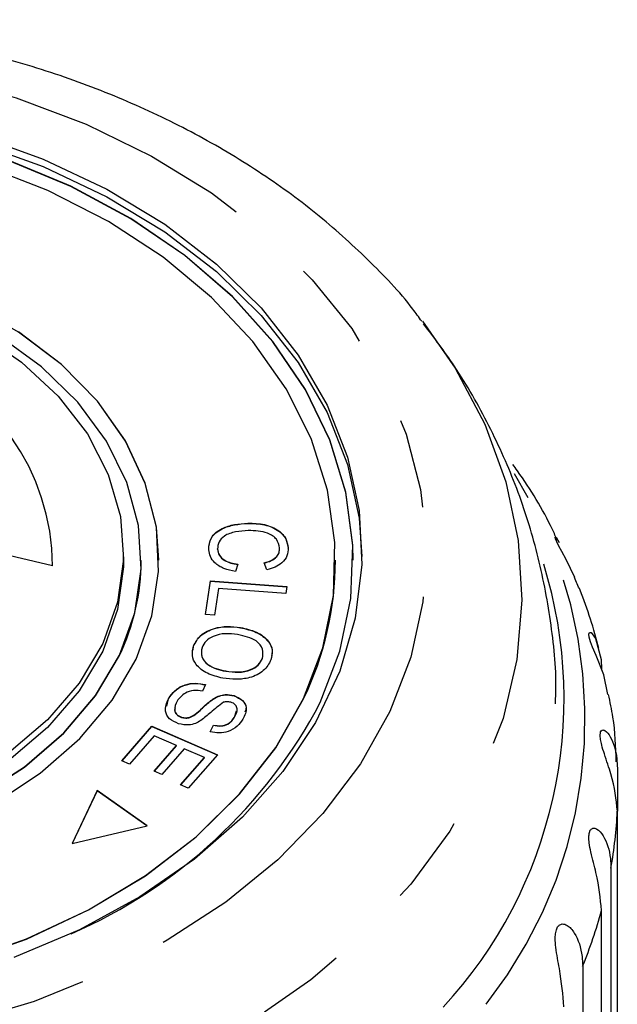
# Model space of a CAD drawing. Extents: x 2 to 401, y 52 to 288.
# Drawn here: x 380 to 389, y 274 to 288 of the extents above; entities that cross this region are included whole.
import ezdxf

# ---------------------------------------------------------------- set-up
doc = ezdxf.new("R2010")
doc.units = 0
doc.linetypes.add('PHANTOM', pattern=[12.7, 6.35, -1.27, 1.27, -1.27, 1.27, -1.27])
doc.layers.get('0').update_dxf_attribs({"linetype": 'CONTINUOUS'})

msp = doc.modelspace()

# ---------------------------------------------------------------- linework, layer by layer
at = {"color": 7, "linetype": 'CONTINUOUS'}
for p, q in [((383.468, 280.541), (383.468, 280.544)), ((380.704, 279.938), (378.942, 280.355)), ((381.709, 280.021), (381.709, 280.127)), ((383.039, 280.176), (383.039, 280.18)), ((384.041, 280.191), (384.041, 280.195)), ((381.959, 280.018), (381.959, 280.021)), ((382.209, 280.018), (382.209, 280.021)), ((383.327, 279.962), (383.296, 279.859)), ((383.739, 279.883), (383.701, 279.983)), ((384.709, 280.018), (384.709, 280.021)), ((384.959, 280.018), (384.959, 280.021)), ((382.87, 279.251), (382.941, 279.729)), ((382.871, 279.251), (382.941, 279.725)), ((382.941, 279.729), (384.021, 279.649)), ((382.941, 279.725), (382.941, 279.729)), ((382.941, 279.725), (384.02, 279.645)), ((383.053, 279.618), (382.998, 279.242)), ((384.006, 279.548), (383.053, 279.618)), ((384.021, 279.649), (384.006, 279.548)), ((382.998, 279.242), (382.87, 279.251)), ((383.363, 279.065), (383.363, 279.069)), ((382.693, 278.748), (382.7, 278.803)), ((382.7, 278.803), (382.7, 278.807)), ((383.675, 278.627), (383.675, 278.63)), ((383.155, 278.449), (383.155, 278.452)), ((382.869, 278.259), (382.826, 278.167)), ((382.321, 277.955), (382.345, 278.056)), ((382.345, 278.056), (382.345, 278.059)), ((382.995, 278.065), (382.995, 278.069)), ((383.275, 278.099), (383.275, 278.103)), ((382.723, 277.835), (382.723, 277.839)), ((383.28, 277.797), (383.309, 277.887)), ((382.53, 277.795), (382.53, 277.799)), ((383.28, 277.797), (383.28, 277.8)), ((381.685, 277.181), (382.11, 277.67)), ((381.687, 277.18), (382.11, 277.667)), ((382.11, 277.67), (383.037, 277.267)), ((382.11, 277.667), (382.11, 277.67)), ((382.11, 277.667), (383.035, 277.265)), ((382.937, 277.593), (382.982, 277.686)), ((382.937, 277.589), (382.982, 277.683)), ((382.982, 277.683), (382.982, 277.686)), ((382.144, 277.536), (381.794, 277.133)), ((382.46, 277.399), (382.144, 277.536)), ((382.144, 277.036), (382.46, 277.399)), ((382.147, 277.035), (382.46, 277.395)), ((382.568, 277.352), (382.253, 276.989)), ((382.46, 277.395), (382.46, 277.399)), ((382.853, 277.228), (382.568, 277.352)), ((381.794, 277.133), (381.685, 277.181)), ((382.516, 276.841), (382.853, 277.228)), ((382.518, 276.84), (382.853, 277.225)), ((383.037, 277.267), (382.625, 276.793)), ((382.853, 277.225), (382.853, 277.228)), ((382.253, 276.989), (382.144, 277.036)), ((388.702, 277.075), (388.702, 276.469)), ((381.335, 276.761), (380.981, 276.011)), ((381.335, 276.758), (380.983, 276.012)), ((382.042, 276.261), (381.335, 276.761)), ((381.335, 276.758), (381.335, 276.761)), ((382.038, 276.26), (381.335, 276.758)), ((382.625, 276.793), (382.516, 276.841)), ((388.702, 269.288), (388.702, 276.469)), ((380.981, 276.011), (382.042, 276.261)), ((388.612, 275.662), (388.612, 268.481)), ((388.478, 267.883), (388.478, 275.063)), ((388.211, 274.276), (388.211, 267.096))]:
    msp.add_line(p, q, dxfattribs=at)
at = {"color": 8, "linetype": 'PHANTOM', "flags": 128}
for points in [[(366.439, 282.377), (366.855, 283.116), (367.386, 283.818), (368.024, 284.474), (368.762, 285.075), (369.59, 285.613), (370.499, 286.083), (371.477, 286.478), (372.51, 286.793), (373.587, 287.024), (374.694, 287.168), (375.817, 287.224), (376.942, 287.191), (378.054, 287.069), (379.14, 286.859), (380.186, 286.565), (381.178, 286.19), (382.106, 285.738), (382.955, 285.217), (383.717, 284.631), (384.381, 283.988), (384.94, 283.297), (385.385, 282.566), (385.712, 281.805), (385.916, 281.022), (385.995, 280.228), (385.948, 279.433), (385.775, 278.646), (385.479, 277.878), (385.063, 277.139), (384.532, 276.437), (383.894, 275.781), (383.156, 275.18), (382.328, 274.642), (381.419, 274.172), (380.441, 273.777), (379.408, 273.462), (378.331, 273.231), (377.224, 273.087), (376.101, 273.031), (374.976, 273.064), (373.864, 273.186), (372.778, 273.396), (371.732, 273.69), (370.74, 274.065), (369.812, 274.516), (368.963, 275.038), (368.201, 275.624), (367.537, 276.267), (366.978, 276.958), (366.533, 277.689), (366.206, 278.45), (366.002, 279.233), (365.923, 280.027), (365.97, 280.822), (366.143, 281.609), (366.439, 282.377)], [(385.943, 283.401), (386.405, 282.737), (386.823, 281.947), (387.122, 281.131), (387.299, 280.297), (387.351, 279.455), (387.279, 278.613), (387.083, 277.781), (386.764, 276.969), (386.328, 276.184), (385.778, 275.436), (385.12, 274.732), (384.362, 274.082), (383.512, 273.49), (382.579, 272.965), (381.573, 272.512), (380.506, 272.135), (379.39, 271.84), (378.235, 271.628), (377.056, 271.503), (375.865, 271.466), (374.674, 271.517), (373.498, 271.656), (372.349, 271.881), (371.239, 272.19), (370.181, 272.579), (369.186, 273.044), (368.266, 273.58), (367.43, 274.181), (366.687, 274.841), (366.046, 275.552), (365.513, 276.306), (365.095, 277.096), (364.796, 277.912), (364.619, 278.746), (364.567, 279.588), (364.639, 280.43), (364.835, 281.262), (365.154, 282.074), (365.154, 282.074)]]:
    msp.add_lwpolyline(points, dxfattribs=at)
at = {"color": 7, "linetype": 'CONTINUOUS', "flags": 128}
for points in [[(379.608, 286.042), (380.571, 285.695), (381.47, 285.27), (382.292, 284.773), (383.024, 284.211), (383.658, 283.591), (384.183, 282.923), (384.593, 282.216), (384.882, 281.479), (385.045, 280.723), (385.081, 279.959), (384.989, 279.198), (384.77, 278.449), (384.427, 277.724), (383.966, 277.032), (383.392, 276.385), (382.714, 275.789), (381.941, 275.255), (381.084, 274.789), (380.155, 274.398)], [(379.608, 285.935), (380.571, 285.589), (381.47, 285.164), (382.292, 284.667), (383.024, 284.105), (383.658, 283.485), (384.183, 282.817), (384.593, 282.11), (384.882, 281.373), (385.045, 280.617), (385.084, 280.074)], [(384.495, 278.005), (384.773, 278.733), (384.926, 279.479), (384.954, 280.233), (384.856, 280.983), (384.632, 281.721), (384.287, 282.434), (383.825, 283.114), (383.253, 283.75), (382.578, 284.334), (381.81, 284.857), (380.96, 285.312), (380.04, 285.693)], [(384.959, 280.018), (384.954, 280.229), (384.856, 280.98), (384.632, 281.717), (384.287, 282.431), (383.825, 283.11), (383.253, 283.746), (382.578, 284.33), (381.81, 284.853), (380.96, 285.309), (380.04, 285.69)], [(384.258, 278.061), (384.532, 278.782), (384.68, 279.522), (384.702, 280.269), (384.596, 281.012), (384.364, 281.741), (384.01, 282.445), (383.538, 283.114), (382.955, 283.737), (382.271, 284.306), (381.495, 284.813), (380.637, 285.25), (379.712, 285.611)], [(382.209, 280.018), (382.174, 280.485), (382.017, 281.106), (381.736, 281.704), (381.338, 282.269), (380.83, 282.787), (380.223, 283.249), (379.529, 283.645), (378.763, 283.968), (377.94, 284.21), (377.076, 284.366), (376.189, 284.434), (375.298, 284.412), (374.42, 284.301), (373.574, 284.103), (372.776, 283.821), (372.043, 283.462), (371.39, 283.033), (370.829, 282.543), (370.373, 282.001), (370.031, 281.418), (369.81, 280.808), (369.713, 280.181), (369.709, 280.018)], [(379.648, 283.246), (380.264, 282.823), (380.784, 282.339), (381.196, 281.806), (381.491, 281.235), (381.663, 280.64), (381.707, 280.033), (381.623, 279.428), (381.413, 278.839), (381.08, 278.279), (380.633, 277.76), (380.082, 277.293)], [(381.65, 278.677), (381.866, 279.277), (381.956, 279.893), (381.919, 280.512), (381.754, 281.12), (381.466, 281.705), (381.061, 282.254), (380.547, 282.756), (379.935, 283.199)], [(381.887, 278.621), (382.108, 279.232), (382.205, 279.859), (382.174, 280.489), (382.017, 281.109), (381.736, 281.708), (381.338, 282.272), (380.83, 282.79), (380.223, 283.252)], [(388.1, 279.777), (387.977, 280.03), (387.914, 280.145), (387.875, 280.218), (387.844, 280.281), (387.828, 280.32), (387.823, 280.346), (387.834, 280.345), (387.876, 280.269), (387.876, 280.269)], [(369.959, 280.018), (369.965, 279.836), (370.066, 279.221), (370.293, 278.623), (370.64, 278.054), (371.101, 277.527), (371.666, 277.054), (372.322, 276.644), (373.056, 276.305), (373.851, 276.046), (374.691, 275.871), (375.559, 275.785), (376.435, 275.789), (377.301, 275.883), (378.138, 276.065), (378.929, 276.331), (379.656, 276.676), (380.305, 277.093), (380.861, 277.571), (381.312, 278.102), (381.65, 278.673)], [(381.709, 280.021), (381.707, 279.927), (381.623, 279.322), (381.413, 278.733), (381.08, 278.173), (380.633, 277.654), (380.082, 277.187), (379.439, 276.784), (378.717, 276.454), (377.935, 276.203), (377.108, 276.038), (376.255, 275.961), (375.396, 275.975), (374.55, 276.08), (373.734, 276.272), (372.969, 276.548), (372.27, 276.902), (371.654, 277.326), (371.134, 277.81), (370.722, 278.343), (370.427, 278.914), (370.255, 279.509), (370.209, 280.021)], [(388.566, 278.118), (388.511, 278.398), (388.401, 278.669), (388.35, 278.79), (388.322, 278.866), (388.303, 278.933), (388.299, 278.973), (388.306, 278.999), (388.333, 278.996), (388.392, 278.914), (388.471, 278.616), (388.478, 278.481), (388.478, 278.481)], [(379.656, 276.68), (380.305, 277.096), (380.861, 277.575), (381.312, 278.105), (381.65, 278.677)], [(379.875, 276.577), (380.528, 277.006), (381.089, 277.497), (381.545, 278.039), (381.887, 278.621)], [(379.387, 274.329), (380.332, 274.662), (381.214, 275.074), (382.019, 275.558), (382.735, 276.107), (383.353, 276.713), (383.863, 277.368), (384.258, 278.061)], [(379.387, 274.325), (380.332, 274.659), (381.214, 275.071), (382.019, 275.555), (382.735, 276.104), (383.353, 276.71), (383.863, 277.364), (384.258, 278.057)]]:
    msp.add_lwpolyline(points, dxfattribs=at)
at = {"color": 8, "linetype": 'PHANTOM'}
for centre, radius, start, end in [((377.507, 279.917), 3.197, 0.3823, 70.0515), ((381.724, 277.772), 6.521, 321.7528, 32.1601), ((382.272, 276.776), 6.437, 350.0334, 357.2646), ((381.816, 276.886), 6.907, 337.7968, 344.6962)]:
    msp.add_arc(centre, radius, start, end, dxfattribs=at)
at = {"color": 7, "linetype": 'CONTINUOUS'}
for centre, radius, start, end in [((378.846, 280.026), 3.113, 334.2467, 359.8472), ((380.148, 280.035), 4.562, 334.3069, 359.787), ((381.518, 278.062), 6.429, 317.1955, 17.2116), ((378.072, 281.395), 7.263, 293.504, 332.1748)]:
    msp.add_arc(centre, radius, start, end, dxfattribs=at)
for points, knots in [([(385.931, 283.402), (385.89, 283.46), (385.668, 283.769), (385.172, 284.284), (384.446, 284.938), (383.626, 285.531), (382.732, 286.062), (381.77, 286.524), (380.752, 286.912), (379.686, 287.224), (378.585, 287.456), (377.459, 287.606), (376.319, 287.674), (375.175, 287.659), (374.037, 287.56), (372.918, 287.379), (371.827, 287.116), (370.774, 286.774), (369.77, 286.354), (368.825, 285.861), (367.947, 285.297), (367.152, 284.666), (366.502, 284.048), (366.161, 283.619), (366.021, 283.442)], [0, 0, 0, 0, 0.010686, 0.057313, 0.104355, 0.151728, 0.199335, 0.247086, 0.29491, 0.342754, 0.390594, 0.438425, 0.486253, 0.534089, 0.581949, 0.629845, 0.67779, 0.725796, 0.773867, 0.821992, 0.870134, 0.918227, 0.966182, 1, 1, 1, 1]), ([(387.825, 277.989), (387.828, 278.057), (387.845, 278.448), (387.767, 279.163), (387.587, 280.115), (387.293, 281.041), (386.896, 281.931), (386.454, 282.712), (386.107, 283.169), (385.959, 283.364)], [0, 0, 0, 0, 0.035287, 0.203282, 0.370486, 0.53755, 0.705198, 0.874121, 1, 1, 1, 1]), ([(387.855, 280.295), (387.831, 280.349), (387.677, 280.693), (387.455, 281.051), (387.244, 281.345), (387.222, 281.375)], [0, 0, 0, 0, 0.14219, 0.911852, 1, 1, 1, 1]), ([(382.916, 280.168), (382.919, 280.227), (382.925, 280.343), (383.085, 280.471), (383.278, 280.53), (383.405, 280.539), (383.468, 280.544)], [0, 0, 0, 0, 0.279993, 0.558132, 0.778927, 1, 1, 1, 1]), ([(382.916, 280.165), (382.919, 280.223), (382.925, 280.34), (383.085, 280.467), (383.278, 280.526), (383.405, 280.536), (383.468, 280.541)], [0, 0, 0, 0, 0.279993, 0.558129, 0.778925, 1, 1, 1, 1]), ([(383.468, 280.544), (383.548, 280.542), (383.708, 280.537), (383.906, 280.453), (384.018, 280.327), (384.033, 280.239), (384.041, 280.195)], [0, 0, 0, 0, 0.280469, 0.559443, 0.779537, 1, 1, 1, 1]), ([(383.468, 280.541), (383.548, 280.538), (383.708, 280.534), (383.906, 280.449), (384.018, 280.324), (384.033, 280.235), (384.041, 280.191)], [0, 0, 0, 0, 0.28047, 0.559444, 0.779538, 1, 1, 1, 1]), ([(383.474, 280.439), (383.414, 280.436), (383.295, 280.428), (383.138, 280.376), (383.049, 280.28), (383.042, 280.213), (383.039, 280.18)], [0, 0, 0, 0, 0.28113, 0.560398, 0.779907, 1, 1, 1, 1]), ([(383.918, 280.194), (383.909, 280.236), (383.893, 280.321), (383.726, 280.431), (383.57, 280.436), (383.474, 280.439)], [0, 0, 0, 0, 0.2803478, 0.559592, 1, 1, 1, 1]), ([(383.296, 279.859), (383.239, 279.871), (383.125, 279.894), (383, 279.973), (382.93, 280.07), (382.921, 280.136), (382.916, 280.168)], [0, 0, 0, 0, 0.2802505, 0.5595632, 0.7795954, 1, 1, 1, 1]), ([(383.039, 280.18), (383.044, 280.149), (383.055, 280.089), (383.152, 279.997), (383.26, 279.975), (383.327, 279.962)], [0, 0, 0, 0, 0.280874, 0.561138, 1, 1, 1, 1]), ([(383.039, 280.176), (383.044, 280.146), (383.055, 280.085), (383.152, 279.993), (383.26, 279.971), (383.327, 279.958)], [0, 0, 0, 0, 0.280865, 0.56114, 1, 1, 1, 1]), ([(383.701, 279.983), (383.736, 279.993), (383.805, 280.013), (383.88, 280.067), (383.916, 280.132), (383.917, 280.173), (383.918, 280.194)], [0, 0, 0, 0, 0.280509, 0.559547, 0.779533, 1, 1, 1, 1]), ([(383.701, 279.979), (383.736, 279.989), (383.805, 280.009), (383.88, 280.063), (383.916, 280.128), (383.917, 280.17), (383.918, 280.191)], [0, 0, 0, 0, 0.280514, 0.559545, 0.779535, 1, 1, 1, 1]), ([(384.041, 280.195), (384.039, 280.157), (384.035, 280.08), (383.962, 279.983), (383.858, 279.917), (383.779, 279.894), (383.739, 279.883)], [0, 0, 0, 0, 0.280072, 0.55949, 0.779632, 1, 1, 1, 1]), ([(388.44, 278.771), (388.364, 279.05), (388.272, 279.391), (388.12, 279.714), (388.093, 279.773)], [0, 0, 0, 0, 0.816678, 1, 1, 1, 1]), ([(382.7, 278.807), (382.728, 278.86), (382.785, 278.966), (382.975, 279.06), (383.178, 279.09), (383.301, 279.076), (383.363, 279.069)], [0, 0, 0, 0, 0.279609, 0.5587835, 0.7793083, 1, 1, 1, 1]), ([(382.7, 278.803), (382.728, 278.856), (382.785, 278.962), (382.975, 279.057), (383.178, 279.087), (383.301, 279.073), (383.363, 279.065)], [0, 0, 0, 0, 0.2796092, 0.558784, 0.7793084, 1, 1, 1, 1]), ([(383.324, 278.967), (383.265, 278.975), (383.148, 278.99), (382.985, 278.953), (382.867, 278.88), (382.836, 278.817), (382.82, 278.786)], [0, 0, 0, 0, 0.280609, 0.559762, 0.779775, 1, 1, 1, 1]), ([(383.675, 278.63), (383.682, 278.675), (383.697, 278.763), (383.578, 278.911), (383.42, 278.946), (383.324, 278.967)], [0, 0, 0, 0, 0.280198, 0.55978, 1, 1, 1, 1]), ([(383.363, 279.069), (383.442, 279.051), (383.599, 279.015), (383.762, 278.892), (383.829, 278.745), (383.807, 278.655), (383.796, 278.609)], [0, 0, 0, 0, 0.280588, 0.559621, 0.779602, 1, 1, 1, 1]), ([(383.363, 279.065), (383.442, 279.047), (383.599, 279.011), (383.76, 278.888), (383.824, 278.762), (383.809, 278.691), (383.803, 278.666)], [0, 0, 0, 0, 0.31089, 0.620058, 0.863795, 1, 1, 1, 1]), ([(383.117, 278.35), (383.041, 278.369), (382.888, 278.407), (382.73, 278.529), (382.671, 278.673), (382.69, 278.762), (382.7, 278.807)], [0, 0, 0, 0, 0.280325, 0.559494, 0.77963, 1, 1, 1, 1]), ([(382.82, 278.786), (382.812, 278.742), (382.797, 278.656), (382.888, 278.546), (383.017, 278.482), (383.109, 278.462), (383.155, 278.452)], [0, 0, 0, 0, 0.279194, 0.558228, 0.778817, 1, 1, 1, 1]), ([(382.82, 278.782), (382.812, 278.739), (382.797, 278.652), (382.888, 278.543), (383.017, 278.478), (383.109, 278.459), (383.155, 278.449)], [0, 0, 0, 0, 0.279194, 0.558228, 0.778817, 1, 1, 1, 1]), ([(383.796, 278.609), (383.767, 278.555), (383.708, 278.447), (383.513, 278.352), (383.305, 278.326), (383.18, 278.342), (383.117, 278.35)], [0, 0, 0, 0, 0.279585, 0.558529, 0.779069, 1, 1, 1, 1]), ([(383.155, 278.452), (383.215, 278.444), (383.334, 278.428), (383.503, 278.46), (383.625, 278.535), (383.658, 278.598), (383.675, 278.63)], [0, 0, 0, 0, 0.280788, 0.560053, 0.779947, 1, 1, 1, 1]), ([(383.155, 278.449), (383.215, 278.441), (383.334, 278.425), (383.503, 278.456), (383.625, 278.531), (383.658, 278.595), (383.675, 278.627)], [0, 0, 0, 0, 0.280788, 0.560053, 0.779947, 1, 1, 1, 1]), ([(382.345, 278.059), (382.372, 278.099), (382.427, 278.179), (382.564, 278.261), (382.727, 278.287), (382.822, 278.268), (382.869, 278.259)], [0, 0, 0, 0, 0.281, 0.560063, 0.779919, 1, 1, 1, 1]), ([(382.345, 278.056), (382.372, 278.095), (382.427, 278.175), (382.564, 278.258), (382.727, 278.284), (382.822, 278.265), (382.869, 278.255)], [0, 0, 0, 0, 0.281002, 0.560063, 0.779919, 1, 1, 1, 1]), ([(382.826, 278.167), (382.784, 278.173), (382.7, 278.187), (382.553, 278.137), (382.5, 278.069), (382.467, 278.027)], [0, 0, 0, 0, 0.2809379, 0.5600436, 1, 1, 1, 1]), ([(382.995, 278.069), (383.018, 278.08), (383.063, 278.104), (383.162, 278.125), (383.232, 278.111), (383.275, 278.103)], [0, 0, 0, 0, 0.281267, 0.56193, 1, 1, 1, 1]), ([(388.687, 277.168), (388.679, 277.38), (388.668, 277.7), (388.6, 278.014), (388.576, 278.12)], [0, 0, 0, 0, 0.659832, 1, 1, 1, 1]), ([(382.486, 277.705), (382.44, 277.726), (382.348, 277.768), (382.279, 277.905), (382.32, 278.001), (382.345, 278.059)], [0, 0, 0, 0, 0.27981, 0.559984, 1, 1, 1, 1]), ([(382.467, 278.027), (382.447, 277.985), (382.417, 277.923), (382.449, 277.847), (382.489, 277.814), (382.517, 277.804), (382.53, 277.799)], [0, 0, 0, 0, 0.49912, 0.748668, 0.874366, 1, 1, 1, 1]), ([(382.723, 277.839), (382.754, 277.865), (382.805, 277.908), (382.87, 277.971), (382.928, 278.023), (382.973, 278.053), (382.995, 278.069)], [0, 0, 0, 0, 0.3399926, 0.5600914, 0.7801588, 1, 1, 1, 1]), ([(382.723, 277.835), (382.754, 277.862), (382.805, 277.904), (382.87, 277.967), (382.928, 278.019), (382.973, 278.05), (382.995, 278.065)], [0, 0, 0, 0, 0.339991, 0.56009, 0.780158, 1, 1, 1, 1]), ([(383.123, 278.009), (383.062, 277.962), (382.953, 277.878), (382.851, 277.79), (382.805, 277.751)], [0, 0, 0, 0, 0.558601, 1, 1, 1, 1]), ([(382.995, 278.065), (383.018, 278.077), (383.063, 278.1), (383.162, 278.122), (383.232, 278.108), (383.275, 278.099)], [0, 0, 0, 0, 0.281267, 0.56193, 1, 1, 1, 1]), ([(383.229, 278.01), (383.209, 278.014), (383.173, 278.022), (383.138, 278.013), (383.123, 278.009)], [0, 0, 0, 0, 0.559203, 1, 1, 1, 1]), ([(383.28, 277.8), (383.301, 277.838), (383.332, 277.895), (383.302, 277.965), (383.266, 277.996), (383.241, 278.005), (383.229, 278.01)], [0, 0, 0, 0, 0.499449, 0.749066, 0.874524, 1, 1, 1, 1]), ([(383.275, 278.103), (383.319, 278.083), (383.406, 278.044), (383.466, 277.913), (383.425, 277.823), (383.4, 277.769)], [0, 0, 0, 0, 0.279704, 0.559319, 1, 1, 1, 1]), ([(383.275, 278.099), (383.318, 278.08), (383.404, 278.041), (383.457, 277.945), (383.435, 277.889), (383.427, 277.869)], [0, 0, 0, 0, 0.385906, 0.77169, 1, 1, 1, 1]), ([(382.441, 277.93), (382.437, 277.919), (382.425, 277.887), (382.45, 277.844), (382.489, 277.811), (382.517, 277.8), (382.53, 277.795)], [0, 0, 0, 0, 0.204192, 0.600681, 0.800392, 1, 1, 1, 1]), ([(382.53, 277.799), (382.55, 277.795), (382.588, 277.786), (382.661, 277.799), (382.7, 277.824), (382.723, 277.839)], [0, 0, 0, 0, 0.280004, 0.559775, 1, 1, 1, 1]), ([(382.805, 277.751), (382.78, 277.737), (382.73, 277.708), (382.618, 277.679), (382.536, 277.695), (382.486, 277.705)], [0, 0, 0, 0, 0.2814003, 0.5620896, 1, 1, 1, 1]), ([(382.53, 277.795), (382.55, 277.791), (382.588, 277.782), (382.661, 277.795), (382.7, 277.82), (382.723, 277.835)], [0, 0, 0, 0, 0.2800045, 0.5597765, 1, 1, 1, 1]), ([(383.4, 277.769), (383.375, 277.734), (383.325, 277.665), (383.205, 277.592), (383.063, 277.568), (382.979, 277.585), (382.937, 277.593)], [0, 0, 0, 0, 0.280814, 0.560161, 0.779886, 1, 1, 1, 1]), ([(382.982, 277.686), (383.017, 277.68), (383.087, 277.669), (383.213, 277.705), (383.255, 277.764), (383.28, 277.8)], [0, 0, 0, 0, 0.280981, 0.560115, 1, 1, 1, 1]), ([(382.982, 277.683), (383.017, 277.677), (383.087, 277.666), (383.213, 277.702), (383.255, 277.761), (383.28, 277.797)], [0, 0, 0, 0, 0.280981, 0.560115, 1, 1, 1, 1]), ([(388.702, 276.469), (388.684, 276.636), (388.659, 276.881), (388.537, 277.217), (388.483, 277.389), (388.462, 277.484), (388.457, 277.551), (388.465, 277.597), (388.489, 277.623), (388.539, 277.61), (388.633, 277.491), (388.695, 277.287), (388.7, 277.121), (388.702, 277.075)], [0, 0, 0, 0, 0.264793, 0.387263, 0.4381, 0.470813, 0.503779, 0.532145, 0.568172, 0.622733, 0.722189, 0.923869, 1, 1, 1, 1]), ([(388.478, 275.063), (388.462, 275.232), (388.438, 275.48), (388.338, 275.828), (388.304, 276.005), (388.297, 276.102), (388.304, 276.168), (388.325, 276.213), (388.362, 276.235), (388.428, 276.216), (388.538, 276.086), (388.604, 275.875), (388.61, 275.708), (388.612, 275.662)], [0, 0, 0, 0, 0.264792, 0.387263, 0.438099, 0.470811, 0.503778, 0.532144, 0.568171, 0.622732, 0.722188, 0.923869, 1, 1, 1, 1]), ([(387.946, 273.699), (387.931, 273.87), (387.91, 274.12), (387.834, 274.478), (387.82, 274.658), (387.827, 274.755), (387.847, 274.82), (387.881, 274.861), (387.93, 274.879), (388.01, 274.851), (388.133, 274.708), (388.202, 274.49), (388.209, 274.322), (388.211, 274.276)], [0, 0, 0, 0, 0.264792, 0.387263, 0.4381, 0.470813, 0.503779, 0.532144, 0.568172, 0.622732, 0.722187, 0.923869, 1, 1, 1, 1])]:
    msp.add_open_spline(points, degree=3, knots=knots, dxfattribs=at)

doc.saveas('drawing.dxf')
